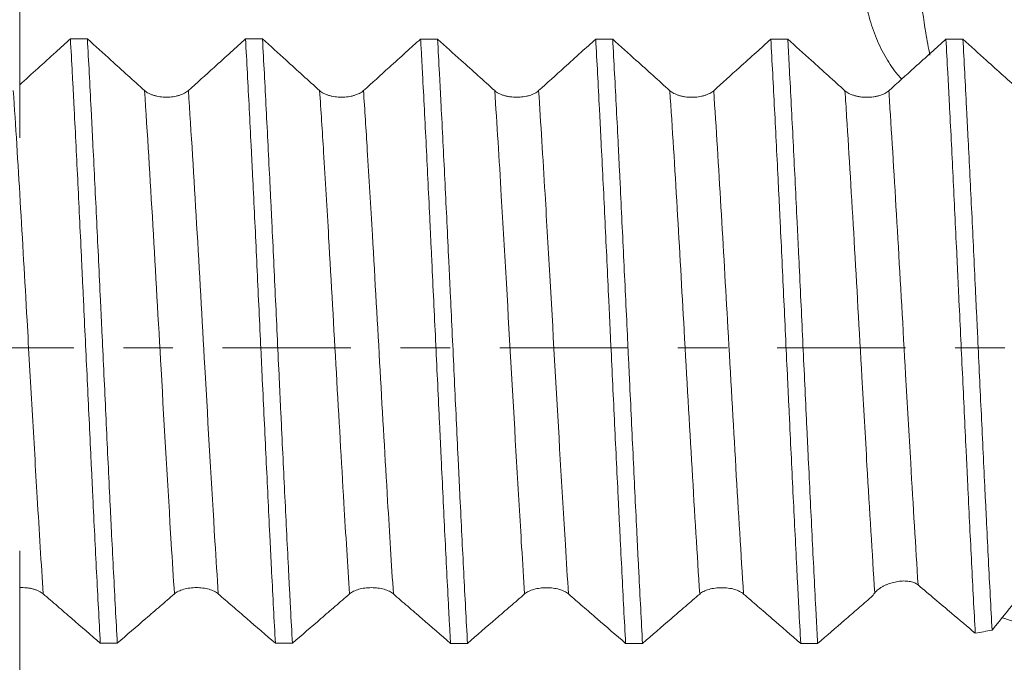
# Model space of a CAD drawing. Units: millimetres. Extents: x -48 to 92, y -82 to 27.
# Drawn here: x 56 to 64, y -3 to 3 of the extents above; entities that cross this region are included whole.
import ezdxf

# ---------------------------------------------------------------- set-up
doc = ezdxf.new("R2010")
doc.units = ezdxf.units.MM
doc.linetypes.add('CENTER', pattern=[47.5, 22, -8.5, 8.5, -8.5])
for name, color, linetype in [('1', 4, 'Continuous'), ('2', 7, 'Continuous'), ('SK2', 7, 'Continuous'), ('SK4', 2, 'CENTER')]:
    doc.layers.add(name, color=color, linetype=linetype)
doc.styles.add('iso_b_vert', font='simplex.shx')
doc.dimstyles.get("Standard").update_dxf_attribs({"dimtxt": 0.18, "dimasz": 0.18, "dimexe": 0.18, "dimexo": 0.0625, "dimgap": 0.09, "dimtad": 1, "dimzin": 0, "dimdsep": 52, "dimtxsty": 'Standard', "dimcen": 0.09, "dimadec": 0, "dimazin": 0, "dimtfac": 1, "dimtdec": 4, "dimtofl": 0, "dimtmove": 0, "dimatfit": 3, "dimfxl": 1, "dimtolj": 1, "dimtzin": 0, "dimarcsym": 0})

# ---------------------------------------------------------------- blocks, each defined once
blk = doc.blocks.new('_U2')
at = {"layer": 'SK2', "lineweight": 13}
for p, q in [((65.4, 1.5875), (65.4, 17.208389)), ((72, 6.658124), (72, 17.208389)), ((79.5, 15.208389), (57.9, 15.208389))]:
    blk.add_line(p, q, dxfattribs=at)
at = {"layer": 'SK2', "lineweight": 18}
for points in [[(65.4, 15.208389), (61.900002, 14.747606), (61.899998, 15.669173)], [(72, 15.208389), (75.499998, 15.669173), (75.500002, 14.747606)]]:
    blk.add_solid(points, dxfattribs=at)
at = {"layer": 'SK2', "lineweight": 18, "attachment_point": 7, "line_spacing_factor": 1.084337, "style": 'iso_b_vert'}
for s, insert, char_height in [('\\W0.7121;6.6', (66.459458, 23.093504), 3), ("\\W0.7095;'B'", (66.485958, 15.991023), 3.5)]:
    blk.add_mtext(s, dxfattribs=dict(at, insert=insert, char_height=char_height))
blk = doc.blocks.new('_U5')
at = {"layer": '2', "lineweight": 13}
for p, q in [((38.85, -1.5875), (38.85, -25.570624)), ((72, -6.658124), (72, -25.570624)), ((72, -23.570624), (38.85, -23.570624))]:
    blk.add_line(p, q, dxfattribs=at)
at = {"layer": '2', "lineweight": 18}
for points in [[(38.85, -23.570624), (42.349998, -23.109841), (42.350002, -24.031408)], [(72, -23.570624), (68.500002, -24.031408), (68.499998, -23.109841)]]:
    blk.add_solid(points, dxfattribs=at)
at = {"layer": '2', "lineweight": 18, "insert": (52.063544, -22.68551), "char_height": 3, "attachment_point": 7, "line_spacing_factor": 1.084337, "style": 'iso_b_vert'}
blk.add_mtext('\\W0.7346;33.2', dxfattribs=at)

msp = doc.modelspace()

# ---------------------------------------------------------------- linework, layer by layer
at = {"layer": '1', "lineweight": 18}
for points, knots in [([(63.3186, 2.3024), (63.3068, 2.315), (63.2762, 2.3499), (63.2481, 2.3869), (63.2145, 2.4352), (63.1986, 2.4603), (63.1684, 2.5122), (63.154, 2.5391), (63.1266, 2.5947), (63.1136, 2.6235), (63.0893, 2.6822), (63.0781, 2.7122), (63.0573, 2.7736), (63.0477, 2.805), (63.0213, 2.9011), (63.0065, 2.9678), (62.9908, 3.0545), (62.9878, 3.072), (62.9821, 3.1074), (62.9794, 3.1252), (62.9719, 3.179), (62.9676, 3.2152), (62.9568, 3.3247), (62.9521, 3.399), (62.9492, 3.5124), (62.9489, 3.5506), (62.9496, 3.6275), (62.9506, 3.6663), (62.9531, 3.7251), (62.9541, 3.7447), (62.9564, 3.784), (62.9578, 3.8036), (62.9623, 3.8625), (62.9659, 3.9017), (62.9744, 3.9801), (62.9792, 4.0192), (62.9882, 4.0778), (62.9915, 4.0974), (62.9999, 4.1361), (63.0051, 4.1554), (63.0146, 4.184), (63.0181, 4.1936), (63.0257, 4.2124), (63.0297, 4.2216), (63.0383, 4.2399), (63.0429, 4.2489), (63.0521, 4.2669), (63.0751, 4.3118), (63.0983, 4.3566), (63.1541, 4.4641), (63.1914, 4.5358), (63.3025, 4.7511), (63.376, 4.8949), (63.4494, 5.0387)], [0, 0, 0, 0, 0.022299, 0.059903, 0.059903, 0.097507, 0.097507, 0.135111, 0.135111, 0.172715, 0.172715, 0.210319, 0.210319, 0.247922, 0.247922, 0.32313, 0.32313, 0.341932, 0.341932, 0.360734, 0.360734, 0.398338, 0.398338, 0.473546, 0.473546, 0.51115, 0.51115, 0.548753, 0.548753, 0.567555, 0.567555, 0.586357, 0.586357, 0.623961, 0.623961, 0.661565, 0.661565, 0.680367, 0.680367, 0.699169, 0.699169, 0.70857, 0.70857, 0.717971, 0.717971, 0.727372, 0.727372, 0.736773, 0.774377, 0.774377, 0.849584, 0.849584, 1, 1, 1, 1]), ([(55.7621, 4.7406), (55.7621, 4.6667), (55.7621, 4.4891), (55.7621, 4.2855), (55.7621, 4.1303), (55.7621, 4.0284), (55.7621, 3.8551), (55.7621, 3.4984), (55.7621, 2.9977), (55.7621, 2.478), (55.7621, 2.1913), (55.7621, 2.0489), (55.7621, 1.9635), (55.7621, 1.8437), (55.7621, 1.7719), (55.7621, 1.8503), (55.7621, 1.993), (55.7621, 2.0868), (55.7621, 2.1654), (55.7621, 2.1993), (55.7621, 2.2333), (55.7621, 2.2402)], [0, 0, 0, 0, 0.038902, 0.093422, 0.107052, 0.120682, 0.147942, 0.202463, 0.311503, 0.420544, 0.529585, 0.556845, 0.584105, 0.638626, 0.747666, 0.856707, 0.911227, 0.965748, 0.965748, 0.993008, 1, 1, 1, 1]), ([(56.1966, 2.6483), (56.1548, 2.6105), (56.113, 2.5726), (56.0197, 2.4881), (55.9682, 2.4415), (55.8652, 2.3484), (55.8136, 2.3018), (55.7621, 2.2553)], [0, 0, 0, 0, 0.288658, 0.288658, 0.644329, 0.644329, 1, 1, 1, 1]), ([(56.1966, 2.6483), (56.202, 2.5521), (56.2074, 2.4537), (56.2155, 2.3029), (56.2181, 2.252), (56.2235, 2.1493), (56.2262, 2.0973), (56.2397, 1.8364), (56.2503, 1.6236), (56.2713, 1.1903), (56.2818, 0.9697), (56.2951, 0.6891), (56.2977, 0.6327), (56.3031, 0.5195), (56.3058, 0.4625), (56.3138, 0.2919), (56.3192, 0.1784), (56.3354, -0.161), (56.3462, -0.3862), (56.3621, -0.7223), (56.3674, -0.8341), (56.3754, -1.0013), (56.3794, -1.0847), (56.3834, -1.1681), (56.386, -1.2236), (56.3874, -1.2513), (56.3993, -1.4999), (56.4099, -1.7146), (56.4313, -2.1319), (56.442, -2.3346), (56.4528, -2.5311)], [0, 0, 0, 0, 0.0625, 0.0625, 0.09375, 0.09375, 0.125, 0.125, 0.25, 0.25, 0.375, 0.375, 0.40625, 0.40625, 0.4375, 0.4375, 0.5, 0.5, 0.625, 0.625, 0.6875, 0.6875, 0.71875, 0.734375, 0.734375, 0.75, 0.75, 0.875, 0.875, 1, 1, 1, 1]), ([(56.8317, 2.2057), (56.7838, 2.249), (56.7358, 2.2922), (56.6399, 2.3788), (56.592, 2.4221), (56.4767, 2.5263), (56.4094, 2.5873), (56.342, 2.6483)], [0, 0, 0, 0, 0.293647, 0.293647, 0.587295, 0.587295, 1, 1, 1, 1]), ([(56.598, -2.5312), (56.5874, -2.3354), (56.5769, -2.133), (56.5607, -1.8191), (56.5553, -1.7128), (56.5485, -1.5777), (56.5472, -1.5506), (56.5445, -1.4961), (56.5431, -1.4688), (56.539, -1.3866), (56.5363, -1.3317), (56.5229, -1.0567), (56.5124, -0.8348), (56.4914, -0.387), (56.4809, -0.1612), (56.4688, 0.095), (56.4675, 0.1234), (56.4648, 0.1805), (56.4634, 0.2091), (56.4594, 0.2947), (56.4513, 0.4653), (56.4432, 0.6341), (56.4272, 0.9693), (56.4165, 1.1897), (56.4005, 1.5155), (56.3952, 1.6233), (56.3872, 1.7838), (56.3845, 1.8371), (56.3792, 1.9432), (56.3765, 1.9957), (56.3632, 2.2559), (56.3526, 2.456), (56.342, 2.6483)], [0, 0, 0, 0, 0.125, 0.125, 0.1875, 0.1875, 0.203125, 0.203125, 0.21875, 0.21875, 0.25, 0.25, 0.375, 0.375, 0.5, 0.5, 0.515625, 0.515625, 0.53125, 0.53125, 0.5625, 0.625, 0.625, 0.75, 0.75, 0.8125, 0.8125, 0.84375, 0.84375, 0.875, 0.875, 1, 1, 1, 1]), ([(57.6966, 2.6479), (57.6548, 2.6101), (57.613, 2.5723), (57.5234, 2.4911), (57.4755, 2.4478), (57.3542, 2.3382), (57.2808, 2.2719), (57.2074, 2.2057)], [0, 0, 0, 0, 0.256275, 0.256275, 0.549946, 0.549946, 1, 1, 1, 1]), ([(57.6966, 2.6479), (57.7073, 2.455), (57.718, 2.2552), (57.734, 1.9454), (57.7394, 1.8404), (57.7474, 1.6804), (57.7501, 1.6266), (57.7554, 1.5182), (57.7581, 1.4635), (57.7715, 1.1895), (57.7821, 0.9684), (57.8031, 0.5222), (57.8136, 0.2972), (57.827, 0.0135), (57.8297, -0.0434), (57.8351, -0.1574), (57.8378, -0.2146), (57.8459, -0.3855), (57.8513, -0.4987), (57.8675, -0.8357), (57.8782, -1.0573), (57.894, -1.385), (57.8993, -1.4935), (57.9072, -1.6549), (57.9112, -1.7354), (57.9152, -1.8154), (57.9178, -1.8686), (57.9192, -1.8952), (57.9311, -2.1329), (57.9418, -2.3361), (57.9525, -2.5315)], [0, 0, 0, 0, 0.125, 0.125, 0.1875, 0.1875, 0.21875, 0.21875, 0.25, 0.25, 0.375, 0.375, 0.5, 0.5, 0.53125, 0.53125, 0.5625, 0.5625, 0.625, 0.625, 0.75, 0.75, 0.8125, 0.8125, 0.84375, 0.859375, 0.859375, 0.875, 0.875, 1, 1, 1, 1]), ([(58.3318, 2.2053), (58.2838, 2.2485), (58.2359, 2.2918), (58.14, 2.3784), (58.0921, 2.4217), (57.9768, 2.5259), (57.9094, 2.5869), (57.842, 2.6479)], [0, 0, 0, 0, 0.293606, 0.293606, 0.587212, 0.587212, 1, 1, 1, 1]), ([(58.098, -2.5316), (58.0927, -2.4336), (58.0874, -2.3335), (58.0807, -2.2057), (58.0794, -2.18), (58.0767, -2.1283), (58.0753, -2.1023), (58.0713, -2.0242), (58.0686, -1.9718), (58.0553, -1.7089), (58.0446, -1.4946), (58.0231, -1.0582), (58.0124, -0.8362), (58.0004, -0.5819), (57.999, -0.5536), (57.9963, -0.4968), (57.9923, -0.4114), (57.983, -0.2125), (57.975, -0.0427), (57.9592, 0.2961), (57.9488, 0.5208), (57.9329, 0.8562), (57.9275, 0.9677), (57.9194, 1.1345), (57.9167, 1.19), (57.9113, 1.3008), (57.9086, 1.3558), (57.895, 1.6289), (57.8844, 1.8411), (57.8632, 2.2536), (57.8526, 2.4539), (57.842, 2.6479)], [0, 0, 0, 0, 0.0625, 0.0625, 0.078125, 0.078125, 0.09375, 0.09375, 0.125, 0.125, 0.25, 0.25, 0.375, 0.375, 0.390625, 0.390625, 0.40625, 0.4375, 0.5, 0.5, 0.625, 0.625, 0.6875, 0.6875, 0.71875, 0.71875, 0.75, 0.75, 0.875, 0.875, 1, 1, 1, 1]), ([(59.1968, 2.6475), (59.155, 2.6096), (59.1131, 2.5717), (59.0234, 2.4905), (58.9755, 2.4472), (58.8542, 2.3377), (58.7809, 2.2714), (58.7075, 2.2053)], [0, 0, 0, 0, 0.256679, 0.256679, 0.550272, 0.550272, 1, 1, 1, 1]), ([(59.1968, 2.6475), (59.1995, 2.5991), (59.2022, 2.5501), (59.2076, 2.4509), (59.2103, 2.4006), (59.2184, 2.2492), (59.2238, 2.1469), (59.2397, 1.8365), (59.2502, 1.6246), (59.2659, 1.2994), (59.2711, 1.1898), (59.2791, 1.0234), (59.2818, 0.9677), (59.2872, 0.8556), (59.2899, 0.7991), (59.3034, 0.5172), (59.3142, 0.2917), (59.3356, -0.1591), (59.3462, -0.3844), (59.3596, -0.6659), (59.3622, -0.7222), (59.3676, -0.8348), (59.3702, -0.8912), (59.3782, -1.0593), (59.3835, -1.17), (59.3993, -1.4984), (59.4098, -1.7123), (59.4257, -2.0255), (59.4311, -2.1286), (59.4391, -2.2813), (59.4432, -2.3572), (59.4472, -2.4324), (59.4499, -2.4824), (59.4513, -2.5072), (59.4526, -2.532)], [0, 0, 0, 0, 0.03125, 0.03125, 0.0625, 0.0625, 0.125, 0.125, 0.25, 0.25, 0.3125, 0.3125, 0.34375, 0.34375, 0.375, 0.375, 0.5, 0.5, 0.625, 0.625, 0.65625, 0.65625, 0.6875, 0.6875, 0.75, 0.75, 0.875, 0.875, 0.9375, 0.9375, 0.96875, 0.984375, 0.984375, 1, 1, 1, 1]), ([(59.8318, 2.2049), (59.7838, 2.2482), (59.7359, 2.2914), (59.64, 2.3779), (59.5921, 2.4212), (59.4767, 2.5255), (59.4093, 2.5865), (59.3419, 2.6475)], [0, 0, 0, 0, 0.293571, 0.293571, 0.587142, 0.587142, 1, 1, 1, 1]), ([(59.5981, -2.532), (59.5873, -2.3351), (59.5766, -2.1322), (59.5552, -1.715), (59.5446, -1.5007), (59.5326, -1.2528), (59.5313, -1.2252), (59.5286, -1.1698), (59.5273, -1.1419), (59.5233, -1.0583), (59.5153, -0.8909), (59.5073, -0.7231), (59.4914, -0.3867), (59.4808, -0.1616), (59.4648, 0.1774), (59.4595, 0.2906), (59.4514, 0.4608), (59.4487, 0.5176), (59.4433, 0.6311), (59.4406, 0.6877), (59.4271, 0.9689), (59.4165, 1.1896), (59.3954, 1.6229), (59.3848, 1.8353), (59.3714, 2.0956), (59.3687, 2.1474), (59.3633, 2.2504), (59.3606, 2.3014), (59.3526, 2.4526), (59.3473, 2.5511), (59.3419, 2.6475)], [0, 0, 0, 0, 0.125, 0.125, 0.25, 0.25, 0.265625, 0.265625, 0.28125, 0.28125, 0.3125, 0.375, 0.375, 0.5, 0.5, 0.5625, 0.5625, 0.59375, 0.59375, 0.625, 0.625, 0.75, 0.75, 0.875, 0.875, 0.90625, 0.90625, 0.9375, 0.9375, 1, 1, 1, 1]), ([(60.6967, 2.6471), (60.6549, 2.6093), (60.6131, 2.5714), (60.5234, 2.4903), (60.4755, 2.447), (60.3543, 2.3374), (60.2809, 2.2711), (60.2075, 2.2049)], [0, 0, 0, 0, 0.256345, 0.256345, 0.549973, 0.549973, 1, 1, 1, 1]), ([(60.6967, 2.6471), (60.7073, 2.4548), (60.7178, 2.2547), (60.7312, 1.995), (60.7339, 1.9425), (60.7392, 1.8366), (60.7419, 1.7831), (60.75, 1.6223), (60.7554, 1.5144), (60.7715, 1.1883), (60.7821, 0.9679), (60.798, 0.6329), (60.8033, 0.5204), (60.8113, 0.3507), (60.814, 0.2939), (60.8193, 0.18), (60.822, 0.1227), (60.8354, -0.1624), (60.846, -0.3884), (60.8673, -0.8362), (60.878, -1.058), (60.8915, -1.3326), (60.8942, -1.3874), (60.8996, -1.4967), (60.9023, -1.5513), (60.9104, -1.7137), (60.9157, -1.8202), (60.9316, -2.1343), (60.9421, -2.3368), (60.9527, -2.5324)], [0, 0, 0, 0, 0.125, 0.125, 0.15625, 0.15625, 0.1875, 0.1875, 0.25, 0.25, 0.375, 0.375, 0.4375, 0.4375, 0.46875, 0.46875, 0.5, 0.5, 0.625, 0.625, 0.75, 0.75, 0.78125, 0.78125, 0.8125, 0.8125, 0.875, 0.875, 1, 1, 1, 1]), ([(61.3318, 2.2047), (61.2838, 2.2479), (61.2359, 2.2912), (61.14, 2.3777), (61.0921, 2.421), (60.9768, 2.5252), (60.9094, 2.5861), (60.8421, 2.6471)], [0, 0, 0, 0, 0.293658, 0.293658, 0.587316, 0.587316, 1, 1, 1, 1]), ([(61.0978, -2.5324), (61.0872, -2.337), (61.0765, -2.1341), (61.0645, -1.8971), (61.0632, -1.8706), (61.0605, -1.8174), (61.0592, -1.7907), (61.0552, -1.7103), (61.0471, -1.5491), (61.0392, -1.3861), (61.0234, -1.0581), (61.0128, -0.8366), (60.9969, -0.5), (60.9915, -0.3871), (60.9835, -0.2166), (60.9808, -0.1595), (60.9753, -0.0452), (60.9726, 0.0118), (60.9591, 0.2961), (60.9484, 0.5214), (60.9271, 0.9675), (60.9165, 1.1884), (60.9032, 1.4617), (60.9006, 1.5162), (60.8952, 1.6249), (60.8926, 1.6788), (60.8846, 1.8393), (60.8793, 1.9444), (60.8634, 2.2546), (60.8528, 2.4543), (60.8421, 2.6471)], [0, 0, 0, 0, 0.125, 0.125, 0.140625, 0.140625, 0.15625, 0.15625, 0.1875, 0.25, 0.25, 0.375, 0.375, 0.4375, 0.4375, 0.46875, 0.46875, 0.5, 0.5, 0.625, 0.625, 0.75, 0.75, 0.78125, 0.78125, 0.8125, 0.8125, 0.875, 0.875, 1, 1, 1, 1]), ([(62.1966, 2.6467), (62.1548, 2.6089), (62.1131, 2.5711), (62.0234, 2.49), (61.9756, 2.4467), (61.8543, 2.3371), (61.7809, 2.2709), (61.7075, 2.2047)], [0, 0, 0, 0, 0.256184, 0.256184, 0.549879, 0.549879, 1, 1, 1, 1]), ([(62.1966, 2.6467), (62.2073, 2.4523), (62.2179, 2.2519), (62.2394, 1.8394), (62.2501, 1.6272), (62.2635, 1.3546), (62.2662, 1.2996), (62.2716, 1.1891), (62.2743, 1.1333), (62.2823, 0.9663), (62.2876, 0.8546), (62.3034, 0.519), (62.3139, 0.2943), (62.3297, -0.0443), (62.335, -0.1574), (62.343, -0.3274), (62.3457, -0.3841), (62.3511, -0.4977), (62.3538, -0.5546), (62.3673, -0.8376), (62.378, -1.0598), (62.3994, -1.4962), (62.4101, -1.7103), (62.4234, -1.9729), (62.4261, -2.0251), (62.4314, -2.1291), (62.4341, -2.1809), (62.4421, -2.3346), (62.4474, -2.4348), (62.4527, -2.5328)], [0, 0, 0, 0, 0.125, 0.125, 0.25, 0.25, 0.28125, 0.28125, 0.3125, 0.3125, 0.375, 0.375, 0.5, 0.5, 0.5625, 0.5625, 0.59375, 0.59375, 0.625, 0.625, 0.75, 0.75, 0.875, 0.875, 0.90625, 0.90625, 0.9375, 0.9375, 1, 1, 1, 1]), ([(62.8318, 2.2043), (62.7839, 2.2475), (62.736, 2.2908), (62.6401, 2.3773), (62.5921, 2.4206), (62.4768, 2.5248), (62.4094, 2.5857), (62.3421, 2.6467)], [0, 0, 0, 0, 0.293617, 0.293617, 0.587233, 0.587233, 1, 1, 1, 1]), ([(62.598, -2.5328), (62.5967, -2.5082), (62.5953, -2.4834), (62.5927, -2.4335), (62.5913, -2.4084), (62.5873, -2.3328), (62.5793, -2.1806), (62.5713, -2.0257), (62.5554, -1.7122), (62.5447, -1.4984), (62.5286, -1.1705), (62.5232, -1.06), (62.5151, -0.8924), (62.5124, -0.8362), (62.507, -0.7233), (62.5044, -0.6669), (62.4911, -0.3847), (62.4807, -0.1592), (62.4596, 0.2915), (62.4489, 0.5167), (62.4355, 0.7979), (62.4328, 0.8541), (62.4274, 0.9666), (62.4247, 1.0225), (62.4166, 1.1891), (62.4112, 1.2989), (62.3952, 1.6245), (62.3846, 1.8363), (62.3687, 2.1464), (62.3634, 2.2484), (62.3554, 2.3995), (62.3528, 2.4496), (62.3474, 2.549), (62.3447, 2.5981), (62.3421, 2.6467)], [0, 0, 0, 0, 0.015625, 0.015625, 0.03125, 0.03125, 0.0625, 0.125, 0.125, 0.25, 0.25, 0.3125, 0.3125, 0.34375, 0.34375, 0.375, 0.375, 0.5, 0.5, 0.625, 0.625, 0.65625, 0.65625, 0.6875, 0.6875, 0.75, 0.75, 0.875, 0.875, 0.9375, 0.9375, 0.96875, 0.96875, 1, 1, 1, 1]), ([(63.6968, 2.6463), (63.655, 2.6084), (63.6132, 2.5706), (63.5235, 2.4895), (63.4756, 2.4462), (63.3543, 2.3366), (63.2809, 2.2704), (63.2075, 2.2043)], [0, 0, 0, 0, 0.256511, 0.256511, 0.550136, 0.550136, 1, 1, 1, 1]), ([(63.6968, 2.6463), (63.7021, 2.5518), (63.7073, 2.4552), (63.7152, 2.3071), (63.7179, 2.2572), (63.7231, 2.1564), (63.7258, 2.1054), (63.739, 1.8497), (63.7494, 1.6412), (63.7701, 1.2165), (63.7804, 1.0003), (63.7935, 0.7252), (63.7974, 0.6423), (63.8014, 0.5589), (63.804, 0.5031), (63.8053, 0.4752), (63.8119, 0.3357), (63.8172, 0.2243), (63.833, -0.1089), (63.8436, -0.33), (63.8593, -0.6603), (63.8645, -0.7701), (63.8723, -0.9344), (63.8749, -0.9892), (63.88, -1.0985), (63.8826, -1.1531), (63.8957, -1.4255), (63.9061, -1.6375), (63.927, -2.05), (63.9375, -2.2506), (63.948, -2.4453)], [0, 0, 0, 0, 0.0625, 0.0625, 0.09375, 0.09375, 0.125, 0.125, 0.25, 0.25, 0.375, 0.375, 0.40625, 0.421875, 0.421875, 0.4375, 0.4375, 0.5, 0.5, 0.625, 0.625, 0.6875, 0.6875, 0.71875, 0.71875, 0.75, 0.75, 0.875, 0.875, 1, 1, 1, 1]), ([(64.3319, 2.204), (64.2839, 2.2472), (64.236, 2.2904), (64.1401, 2.3769), (64.0921, 2.4202), (63.9768, 2.5244), (63.9095, 2.5853), (63.8421, 2.6463)], [0, 0, 0, 0, 0.293637, 0.293637, 0.587275, 0.587275, 1, 1, 1, 1]), ([(64.0918, -2.4189), (64.0815, -2.2254), (64.0712, -2.0255), (64.0556, -1.7161), (64.0504, -1.6113), (64.0438, -1.4783), (64.0425, -1.4516), (64.0399, -1.3981), (64.0359, -1.3178), (64.032, -1.2372), (64.0189, -0.968), (64.0085, -0.7508), (63.9878, -0.3131), (63.9774, -0.0925), (63.9644, 0.1855), (63.9618, 0.2413), (63.9566, 0.3525), (63.9488, 0.5187), (63.941, 0.6832), (63.9255, 1.0098), (63.915, 1.2244), (63.8992, 1.5418), (63.894, 1.6468), (63.8861, 1.8031), (63.8835, 1.8551), (63.8782, 1.9585), (63.8756, 2.0097), (63.8626, 2.2633), (63.8524, 2.4585), (63.8421, 2.6463)], [0, 0, 0, 0, 0.125, 0.125, 0.1875, 0.1875, 0.203125, 0.203125, 0.21875, 0.25, 0.25, 0.375, 0.375, 0.5, 0.5, 0.53125, 0.53125, 0.5625, 0.625, 0.625, 0.75, 0.75, 0.8125, 0.8125, 0.84375, 0.84375, 0.875, 0.875, 1, 1, 1, 1]), ([(57.2074, 2.2057), (57.1979, 2.1971), (57.1864, 2.1893), (57.1663, 2.1789), (57.1591, 2.1756), (57.144, 2.1696), (57.1284, 2.1641), (57.1114, 2.1598), (57.0938, 2.156), (57.0848, 2.1544), (57.0666, 2.1518), (57.0574, 2.1509), (57.0387, 2.1496), (57.0291, 2.1493), (57.0006, 2.1493), (56.9819, 2.1506), (56.9544, 2.1544), (56.9454, 2.156), (56.9279, 2.1597), (56.9195, 2.1619), (56.9031, 2.1668), (56.8952, 2.1695), (56.8801, 2.1756), (56.8658, 2.1821), (56.8534, 2.1894), (56.8418, 2.1973), (56.8365, 2.2014), (56.8317, 2.2057)], [0, 0, 0, 0, 0.125, 0.125, 0.1875, 0.1875, 0.25, 0.3125, 0.3125, 0.375, 0.375, 0.4375, 0.4375, 0.5, 0.5, 0.625, 0.625, 0.6875, 0.6875, 0.75, 0.75, 0.8125, 0.8125, 0.875, 0.9375, 0.9375, 1, 1, 1, 1]), ([(58.7075, 2.2053), (58.6979, 2.1966), (58.6864, 2.1889), (58.6664, 2.1784), (58.6591, 2.1751), (58.6441, 2.1691), (58.6284, 2.1637), (58.6115, 2.1593), (58.5939, 2.1556), (58.5849, 2.154), (58.5666, 2.1514), (58.5574, 2.1505), (58.5387, 2.1492), (58.5291, 2.1489), (58.5007, 2.1489), (58.482, 2.1502), (58.4545, 2.154), (58.4454, 2.1556), (58.428, 2.1593), (58.4195, 2.1615), (58.4032, 2.1664), (58.3953, 2.1692), (58.3801, 2.1752), (58.3659, 2.1817), (58.3535, 2.1891), (58.3419, 2.1969), (58.3366, 2.201), (58.3318, 2.2053)], [0, 0, 0, 0, 0.125, 0.125, 0.1875, 0.1875, 0.25, 0.3125, 0.3125, 0.375, 0.375, 0.4375, 0.4375, 0.5, 0.5, 0.625, 0.625, 0.6875, 0.6875, 0.75, 0.75, 0.8125, 0.8125, 0.875, 0.9375, 0.9375, 1, 1, 1, 1]), ([(60.2075, 2.2049), (60.1979, 2.1963), (60.1864, 2.1885), (60.1664, 2.1781), (60.1592, 2.1748), (60.1441, 2.1688), (60.1284, 2.1634), (60.1115, 2.159), (60.0939, 2.1552), (60.0849, 2.1536), (60.0667, 2.1511), (60.0574, 2.1501), (60.0387, 2.1489), (60.0292, 2.1485), (60.0007, 2.1485), (59.982, 2.1498), (59.9545, 2.1536), (59.9454, 2.1552), (59.928, 2.159), (59.9195, 2.1611), (59.9032, 2.166), (59.8953, 2.1688), (59.8801, 2.1748), (59.8659, 2.1813), (59.8535, 2.1887), (59.8419, 2.1965), (59.8366, 2.2006), (59.8318, 2.2049)], [0, 0, 0, 0, 0.125, 0.125, 0.1875, 0.1875, 0.25, 0.3125, 0.3125, 0.375, 0.375, 0.4375, 0.4375, 0.5, 0.5, 0.625, 0.625, 0.6875, 0.6875, 0.75, 0.75, 0.8125, 0.8125, 0.875, 0.9375, 0.9375, 1, 1, 1, 1]), ([(61.7075, 2.2047), (61.6979, 2.1961), (61.6864, 2.1883), (61.6664, 2.1779), (61.6592, 2.1746), (61.6441, 2.1686), (61.6284, 2.1631), (61.6115, 2.1588), (61.5939, 2.155), (61.5849, 2.1534), (61.5667, 2.1509), (61.5574, 2.1499), (61.5387, 2.1486), (61.5292, 2.1483), (61.5007, 2.1483), (61.482, 2.1496), (61.4545, 2.1534), (61.4454, 2.155), (61.428, 2.1588), (61.4195, 2.1609), (61.4032, 2.1658), (61.3953, 2.1686), (61.3801, 2.1746), (61.3659, 2.1811), (61.3535, 2.1885), (61.3419, 2.1963), (61.3366, 2.2004), (61.3318, 2.2047)], [0, 0, 0, 0, 0.125, 0.125, 0.1875, 0.1875, 0.25, 0.3125, 0.3125, 0.375, 0.375, 0.4375, 0.4375, 0.5, 0.5, 0.625, 0.625, 0.6875, 0.6875, 0.75, 0.75, 0.8125, 0.8125, 0.875, 0.9375, 0.9375, 1, 1, 1, 1]), ([(63.2075, 2.2043), (63.198, 2.1957), (63.1865, 2.1879), (63.1664, 2.1775), (63.1592, 2.1742), (63.1442, 2.1682), (63.1285, 2.1627), (63.1116, 2.1584), (63.094, 2.1546), (63.0849, 2.153), (63.0667, 2.1505), (63.0575, 2.1495), (63.0388, 2.1482), (63.0292, 2.1479), (63.0007, 2.1479), (62.9821, 2.1492), (62.9546, 2.153), (62.9455, 2.1546), (62.928, 2.1584), (62.9196, 2.1605), (62.9032, 2.1654), (62.8953, 2.1682), (62.8802, 2.1742), (62.866, 2.1807), (62.8535, 2.1881), (62.842, 2.1959), (62.8366, 2.2), (62.8318, 2.2043)], [0, 0, 0, 0, 0.125, 0.125, 0.1875, 0.1875, 0.25, 0.3125, 0.3125, 0.375, 0.375, 0.4375, 0.4375, 0.5, 0.5, 0.625, 0.625, 0.6875, 0.6875, 0.75, 0.75, 0.8125, 0.8125, 0.875, 0.9375, 0.9375, 1, 1, 1, 1]), ([(55.7621, -2.0506), (55.7621, -2.0415), (55.7621, -2.0076), (55.7621, -1.932), (55.7621, -1.8003), (55.7621, -1.7097), (55.7621, -1.7804), (55.7621, -1.9566), (55.7621, -2.1104), (55.7621, -2.2261), (55.7621, -2.4613), (55.7621, -2.8848), (55.7621, -3.3836), (55.7621, -3.7918), (55.7621, -3.9935), (55.7621, -4.1442), (55.7621, -4.2275), (55.7621, -4.3109), (55.7621, -4.3423)], [0, 0, 0, 0, 0.010818, 0.041154, 0.101826, 0.22317, 0.344513, 0.465857, 0.496193, 0.526529, 0.587201, 0.708545, 0.829889, 0.890561, 0.951233, 0.951233, 0.981569, 1, 1, 1, 1]), ([(63.0871, -2.0993), (63.0955, -2.0892), (63.1054, -2.0796), (63.1225, -2.0661), (63.1285, -2.0617), (63.1414, -2.0532), (63.1548, -2.0451), (63.1692, -2.0378), (63.1841, -2.0309), (63.1918, -2.0276), (63.2155, -2.0185), (63.2317, -2.0134), (63.2565, -2.0073), (63.265, -2.0054), (63.2818, -2.0024), (63.2985, -1.9999), (63.3149, -1.9985), (63.3312, -1.9976), (63.3394, -1.9975), (63.3631, -1.9981), (63.3781, -1.9996), (63.3992, -2.0038), (63.406, -2.0055), (63.4189, -2.0096), (63.4251, -2.0119), (63.4309, -2.0145)], [0, 0, 0, 0, 0.125, 0.125, 0.1875, 0.1875, 0.25, 0.3125, 0.3125, 0.375, 0.375, 0.5, 0.5, 0.5625, 0.5625, 0.625, 0.6875, 0.6875, 0.75, 0.75, 0.875, 0.875, 0.9375, 0.9375, 1, 1, 1, 1]), ([(55.7621, -2.054), (55.7823, -2.0534), (55.8022, -2.0542), (55.8315, -2.0573), (55.8413, -2.0588), (55.8601, -2.0622), (55.8692, -2.0643), (55.8868, -2.069), (55.8953, -2.0716), (55.9116, -2.0776), (55.9269, -2.084), (55.9403, -2.0915), (55.9526, -2.0994), (55.9583, -2.1036), (55.9634, -2.108)], [0, 0, 0, 0, 0.25, 0.25, 0.375, 0.375, 0.5, 0.5, 0.625, 0.625, 0.75, 0.875, 0.875, 1, 1, 1, 1]), ([(55.9634, -2.108), (56.0042, -2.1433), (56.045, -2.1785), (56.1265, -2.2489), (56.1673, -2.2841), (56.2897, -2.3899), (56.3712, -2.4605), (56.4528, -2.5311)], [0, 0, 0, 0, 0.25, 0.25, 0.5, 0.5, 1, 1, 1, 1]), ([(56.598, -2.5312), (56.6796, -2.4606), (56.7612, -2.39), (56.8836, -2.2843), (56.9244, -2.2491), (57.0061, -2.1788), (57.0469, -2.1436), (57.0877, -2.1083)], [0, 0, 0, 0, 0.5, 0.5, 0.75, 0.75, 1, 1, 1, 1]), ([(57.0877, -2.1083), (57.0973, -2.1), (57.1088, -2.0926), (57.1288, -2.0825), (57.1361, -2.0794), (57.1511, -2.0736), (57.1668, -2.0684), (57.1837, -2.0642), (57.2013, -2.0606), (57.2104, -2.0591), (57.2286, -2.0567), (57.2378, -2.0558), (57.2565, -2.0545), (57.2661, -2.0542), (57.2946, -2.0542), (57.3132, -2.0555), (57.3407, -2.0591), (57.3498, -2.0607), (57.3673, -2.0643), (57.3757, -2.0663), (57.392, -2.071), (57.4, -2.0737), (57.4151, -2.0795), (57.4293, -2.0857), (57.4417, -2.0928), (57.4533, -2.1003), (57.4586, -2.1043), (57.4634, -2.1084)], [0, 0, 0, 0, 0.125, 0.125, 0.1875, 0.1875, 0.25, 0.3125, 0.3125, 0.375, 0.375, 0.4375, 0.4375, 0.5, 0.5, 0.625, 0.625, 0.6875, 0.6875, 0.75, 0.75, 0.8125, 0.8125, 0.875, 0.9375, 0.9375, 1, 1, 1, 1]), ([(57.4634, -2.1084), (57.5042, -2.1438), (57.5449, -2.179), (57.6265, -2.2494), (57.6672, -2.2846), (57.7895, -2.3903), (57.871, -2.4609), (57.9525, -2.5315)], [0, 0, 0, 0, 0.25, 0.25, 0.5, 0.5, 1, 1, 1, 1]), ([(58.098, -2.5316), (58.1795, -2.461), (58.2612, -2.3904), (58.3836, -2.2847), (58.4244, -2.2495), (58.506, -2.1791), (58.5469, -2.144), (58.5877, -2.1086)], [0, 0, 0, 0, 0.5, 0.5, 0.75, 0.75, 1, 1, 1, 1]), ([(58.5877, -2.1086), (58.5973, -2.1004), (58.6088, -2.0929), (58.6288, -2.0828), (58.6361, -2.0797), (58.6511, -2.0739), (58.6668, -2.0687), (58.6837, -2.0645), (58.7013, -2.0609), (58.7104, -2.0594), (58.7286, -2.057), (58.7378, -2.0561), (58.7565, -2.0549), (58.7661, -2.0546), (58.7946, -2.0546), (58.8132, -2.0558), (58.8407, -2.0594), (58.8498, -2.061), (58.8673, -2.0646), (58.8757, -2.0667), (58.892, -2.0714), (58.9, -2.074), (58.9151, -2.0798), (58.9293, -2.086), (58.9417, -2.0931), (58.9533, -2.1006), (58.9586, -2.1046), (58.9634, -2.1088)], [0, 0, 0, 0, 0.125, 0.125, 0.1875, 0.1875, 0.25, 0.3125, 0.3125, 0.375, 0.375, 0.4375, 0.4375, 0.5, 0.5, 0.625, 0.625, 0.6875, 0.6875, 0.75, 0.75, 0.8125, 0.8125, 0.875, 0.9375, 0.9375, 1, 1, 1, 1]), ([(60.0877, -2.109), (60.0973, -2.1008), (60.1088, -2.0933), (60.1289, -2.0833), (60.1361, -2.0801), (60.1511, -2.0743), (60.1668, -2.0691), (60.1838, -2.0649), (60.2013, -2.0613), (60.2104, -2.0598), (60.2286, -2.0574), (60.2378, -2.0565), (60.2565, -2.0553), (60.2661, -2.0549), (60.2946, -2.0549), (60.3132, -2.0562), (60.3407, -2.0598), (60.3498, -2.0614), (60.3673, -2.065), (60.3757, -2.067), (60.3921, -2.0717), (60.4, -2.0744), (60.4151, -2.0802), (60.4293, -2.0864), (60.4418, -2.0935), (60.4533, -2.101), (60.4586, -2.105), (60.4634, -2.1091)], [0, 0, 0, 0, 0.125, 0.125, 0.1875, 0.1875, 0.25, 0.3125, 0.3125, 0.375, 0.375, 0.4375, 0.4375, 0.5, 0.5, 0.625, 0.625, 0.6875, 0.6875, 0.75, 0.75, 0.8125, 0.8125, 0.875, 0.9375, 0.9375, 1, 1, 1, 1]), ([(61.5878, -2.1092), (61.5973, -2.1009), (61.6088, -2.0934), (61.6289, -2.0834), (61.6361, -2.0802), (61.6512, -2.0745), (61.6669, -2.0693), (61.6838, -2.0651), (61.7014, -2.0615), (61.7104, -2.06), (61.7286, -2.0575), (61.7379, -2.0566), (61.7566, -2.0554), (61.7661, -2.0551), (61.7946, -2.0551), (61.8133, -2.0563), (61.8408, -2.06), (61.8499, -2.0615), (61.8673, -2.0651), (61.8758, -2.0672), (61.8921, -2.0719), (61.9, -2.0746), (61.9151, -2.0804), (61.9293, -2.0866), (61.9418, -2.0937), (61.9533, -2.1012), (61.9587, -2.1052), (61.9634, -2.1093)], [0, 0, 0, 0, 0.125, 0.125, 0.1875, 0.1875, 0.25, 0.3125, 0.3125, 0.375, 0.375, 0.4375, 0.4375, 0.5, 0.5, 0.625, 0.625, 0.6875, 0.6875, 0.75, 0.75, 0.8125, 0.8125, 0.875, 0.9375, 0.9375, 1, 1, 1, 1]), ([(63.4584, -2.0317), (63.5063, -2.0721), (63.5543, -2.1126), (63.6501, -2.1936), (63.698, -2.234), (63.8133, -2.3314), (63.8806, -2.3884), (63.948, -2.4453)], [0, 0, 0, 0, 0.293568, 0.293568, 0.587135, 0.587135, 1, 1, 1, 1]), ([(58.9634, -2.1088), (59.0042, -2.1441), (59.045, -2.1793), (59.1265, -2.2497), (59.1673, -2.2849), (59.2896, -2.3907), (59.3711, -2.4613), (59.4526, -2.532)], [0, 0, 0, 0, 0.25, 0.25, 0.5, 0.5, 1, 1, 1, 1]), ([(59.5981, -2.532), (59.6796, -2.4614), (59.7612, -2.3908), (59.8837, -2.2851), (59.9245, -2.2499), (60.0061, -2.1795), (60.0469, -2.1444), (60.0877, -2.109)], [0, 0, 0, 0, 0.5, 0.5, 0.75, 0.75, 1, 1, 1, 1]), ([(60.4634, -2.1091), (60.5042, -2.1445), (60.545, -2.1797), (60.6266, -2.2501), (60.6673, -2.2853), (60.7896, -2.3911), (60.8712, -2.4617), (60.9527, -2.5324)], [0, 0, 0, 0, 0.25, 0.25, 0.5, 0.5, 1, 1, 1, 1]), ([(61.0978, -2.5324), (61.1794, -2.4618), (61.2611, -2.3911), (61.3836, -2.2854), (61.4244, -2.2501), (61.5061, -2.1797), (61.5469, -2.1445), (61.5878, -2.1092)], [0, 0, 0, 0, 0.5, 0.5, 0.75, 0.75, 1, 1, 1, 1]), ([(61.9634, -2.1093), (62.0042, -2.1447), (62.045, -2.1799), (62.1266, -2.2504), (62.1673, -2.2856), (62.2896, -2.3914), (62.3712, -2.4621), (62.4527, -2.5328)], [0, 0, 0, 0, 0.25, 0.25, 0.5, 0.5, 1, 1, 1, 1]), ([(62.598, -2.5328), (62.6745, -2.4666), (62.751, -2.4004), (62.8657, -2.3013), (62.904, -2.2682), (62.9805, -2.2023), (63.0188, -2.1693), (63.057, -2.1362)], [0, 0, 0, 0, 0.5, 0.5, 0.75, 0.75, 1, 1, 1, 1]), ([(73.636, -2.5922), (72.8021, -2.594), (71.9681, -2.5958), (70.3002, -2.5994), (69.4663, -2.6014), (68.4239, -2.6034), (68.2154, -2.6038), (67.7984, -2.6047), (67.5899, -2.6053), (67.2772, -2.6063), (67.1729, -2.6067), (66.9644, -2.6072), (66.8602, -2.6072), (66.5476, -2.6055), (66.3394, -2.6021), (65.9234, -2.5876), (65.7157, -2.5764), (65.4047, -2.5498), (65.3012, -2.5393), (65.0944, -2.5142), (64.9912, -2.4996), (64.7851, -2.4651), (64.6822, -2.4453), (64.5284, -2.4106), (64.4771, -2.3982), (64.4004, -2.3782), (64.3748, -2.3713), (64.324, -2.357), (64.2987, -2.3497), (64.2413, -2.3325), (64.2093, -2.3225), (64.1776, -2.3121)], [0, 0, 0, 0, 0.263813, 0.263813, 0.527626, 0.527626, 0.593579, 0.593579, 0.659533, 0.659533, 0.692509, 0.692509, 0.725486, 0.725486, 0.791439, 0.791439, 0.857393, 0.857393, 0.890369, 0.890369, 0.923346, 0.923346, 0.956322, 0.956322, 0.972811, 0.972811, 0.981055, 0.981055, 0.989299, 0.989299, 1, 1, 1, 1])]:
    msp.add_open_spline(points, degree=3, knots=knots, dxfattribs=at)
at = {"layer": '1', "lineweight": 13}
for points, knots in [([(63.4494, 5.0387), (63.4494, 5.0371), (63.4445, 4.8129), (63.4385, 4.5373), (63.4325, 4.2634), (63.4289, 4.0969), (63.4278, 3.8531), (63.4407, 3.4634), (63.4715, 3.067), (63.514, 2.7457), (63.5472, 2.5708), (63.5602, 2.5105)], [0, 0, 0, 0, 0.001821, 0.248407, 0.305312, 0.305312, 0.457058, 0.608804, 0.760549, 0.912295, 1, 1, 1, 1]), ([(55.9634, -2.108), (55.9465, -1.8502), (55.9154, -1.3445), (55.869, -0.5385), (55.8006, 0.6744), (55.7471, 1.6072), (55.7074, 2.2059)], [0, 0, 0, 0, 0.206451, 0.37735, 0.546117, 1, 1, 1, 1]), ([(57.0877, -2.1083), (57.0786, -1.9687), (57.0407, -1.37), (56.9554, 0.1249), (56.8797, 1.4819), (56.8317, 2.2057)], [0, 0, 0, 0, 0.108663, 0.450041, 1, 1, 1, 1]), ([(57.4634, -2.1084), (57.4539, -1.9632), (57.4157, -1.3578), (57.3303, 0.139), (57.255, 1.4878), (57.2074, 2.2057)], [0, 0, 0, 0, 0.113082, 0.454407, 1, 1, 1, 1]), ([(58.5877, -2.1086), (58.5717, -1.8632), (58.5134, -0.919), (58.4397, 0.4308), (58.3689, 1.6282), (58.343, 2.0353), (58.3318, 2.2053)], [0, 0, 0, 0, 0.195478, 0.70875, 0.873655, 1, 1, 1, 1]), ([(58.9634, -2.1088), (58.947, -1.8577), (58.8884, -0.9063), (58.8143, 0.4508), (58.7438, 1.6402), (58.7184, 2.0409), (58.7075, 2.2053)], [0, 0, 0, 0, 0.199956, 0.713026, 0.877866, 1, 1, 1, 1]), ([(60.0877, -2.109), (60.0793, -1.979), (60.0565, -1.6192), (60.0044, -0.7431), (59.9468, 0.2909), (59.8839, 1.3827), (59.8506, 1.921), (59.8318, 2.2049)], [0, 0, 0, 0, 0.103605, 0.276287, 0.617265, 0.784451, 1, 1, 1, 1]), ([(60.4634, -2.1091), (60.4546, -1.9735), (60.4314, -1.6075), (60.379, -0.7234), (60.3214, 0.3108), (60.2588, 1.3949), (60.2259, 1.9266), (60.2075, 2.2049)], [0, 0, 0, 0, 0.108092, 0.280725, 0.621608, 0.788747, 1, 1, 1, 1]), ([(61.5878, -2.1092), (61.5443, -1.4419), (61.4627, 0.004), (61.3745, 1.5605), (61.3318, 2.2047)], [0, 0, 0, 0, 0.540406, 1, 1, 1, 1]), ([(61.9634, -2.1093), (61.9196, -1.4365), (61.838, 0.0117), (61.7498, 1.5667), (61.7075, 2.2047)], [0, 0, 0, 0, 0.544686, 1, 1, 1, 1]), ([(63.0871, -2.0993), (63.065, -1.7597), (63.0284, -1.1548), (62.9455, 0.3044), (62.8838, 1.4069), (62.8367, 2.1312), (62.8318, 2.2043)], [0, 0, 0, 0, 0.255538, 0.420981, 0.940277, 1, 1, 1, 1]), ([(63.4584, -2.0317), (63.4374, -1.7054), (63.4019, -1.1161), (63.3201, 0.3245), (63.2588, 1.419), (63.212, 2.1367), (63.2075, 2.2043)], [0, 0, 0, 0, 0.247183, 0.415519, 0.943897, 1, 1, 1, 1])]:
    msp.add_open_spline(points, degree=3, knots=knots, dxfattribs=at)
at = {"layer": '1', "lineweight": 18}
for points in [[(56.1966, 2.6483), (56.2451, 2.6483), (56.2936, 2.6483), (56.342, 2.6483)], [(57.6966, 2.6479), (57.745, 2.6479), (57.7935, 2.6479), (57.842, 2.6479)], [(59.1968, 2.6475), (59.2452, 2.6475), (59.2936, 2.6475), (59.3419, 2.6475)], [(60.6967, 2.6471), (60.7451, 2.6471), (60.7936, 2.6471), (60.8421, 2.6471)], [(62.1966, 2.6467), (62.2451, 2.6467), (62.2936, 2.6467), (62.3421, 2.6467)], [(63.6968, 2.6463), (63.7453, 2.6463), (63.7937, 2.6463), (63.8421, 2.6463)], [(64.0918, -2.4189), (64.2523, -2.2208), (64.4117, -2.0226), (64.5695, -1.824)], [(63.4309, -2.0145), (63.4414, -2.0193), (63.4506, -2.025), (63.4584, -2.0317)], [(63.057, -2.1362), (63.0671, -2.1239), (63.0771, -2.1115), (63.0871, -2.0993)], [(64.0918, -2.4189), (64.0439, -2.4277), (63.9959, -2.4365), (63.948, -2.4453)], [(56.598, -2.5312), (56.5496, -2.5312), (56.5012, -2.5311), (56.4528, -2.5311)], [(58.098, -2.5316), (58.0495, -2.5316), (58.001, -2.5316), (57.9525, -2.5315)], [(59.5981, -2.532), (59.5496, -2.532), (59.5011, -2.532), (59.4526, -2.532)], [(61.0978, -2.5324), (61.0495, -2.5324), (61.0011, -2.5324), (60.9527, -2.5324)], [(62.598, -2.5328), (62.5496, -2.5328), (62.5011, -2.5328), (62.4527, -2.5328)]]:
    msp.add_open_spline(points, degree=3, dxfattribs=at)
at = {"layer": 'SK4', "lineweight": 18, "ltscale": 0.05}
msp.add_line((-28, 0), (76.3, 0), dxfattribs=at)

# ---------------------------------------------------------------- dimensions: what is measured, and where the dimension line sits
at = {"layer": '2', "lineweight": 18}
dim = msp.add_linear_dim(base=(38.85, -23.570624), p1=(72, -5.070624), p2=(38.85, 0), dimstyle='Standard', override={"dimtxt": 3, "dimasz": 3.5, "dimexe": 2, "dimexo": 1.5875, "dimgap": 1.5, "dimtad": 1, "dimtih": 1, "dimtoh": 0, "dimdec": 1, "dimlfac": 1, "dimzin": 8, "dimdsep": 46, "dimlunit": 2, "dimpost": '<>', "dimtxsty": 'iso_b_vert', "dimsah": 1, "dimse1": 0, "dimse2": 0, "dimsd1": 0, "dimsd2": 0, "dimclrd": 2, "dimclre": 2, "dimclrt": 2, "dimtol": 0, "dimtm": -0.1, "dimtfac": 1.166667, "dimtdec": 3, "dimtofl": 1, "dimtmove": 0, "dimtzin": 8, "dimlwd": 13, "dimlwe": 13}, dxfattribs=at)
dim.commit()
dim.dimension.update_dxf_attribs({"geometry": '_U5', "text_midpoint": (55.425, -23.570624)})
at = {"layer": 'SK2', "lineweight": 18}
dim = msp.add_linear_dim(base=(65.4, 15.2084), p1=(72, 5.0706), p2=(65.4, 0), dimstyle='Standard', override={"dimtxt": 3, "dimasz": 3.5, "dimexe": 2, "dimexo": 1.5875, "dimgap": 1.5, "dimtad": 1, "dimtih": 1, "dimtoh": 0, "dimdec": 3, "dimlfac": 1, "dimzin": 8, "dimdsep": 46, "dimlunit": 2, "dimpost": '<>', "dimtxsty": 'iso_b_vert', "dimsah": 1, "dimse1": 0, "dimse2": 0, "dimsd1": 0, "dimsd2": 0, "dimclrd": 2, "dimclre": 2, "dimclrt": 2, "dimtol": 0, "dimtm": -0.1, "dimtfac": 1.166667, "dimtdec": 3, "dimtofl": 1, "dimtmove": 0, "dimtzin": 8, "dimlwd": 13, "dimlwe": 13}, dxfattribs=at)
dim.commit()
dim.dimension.update_dxf_attribs({"geometry": '_U2', "text_midpoint": (68.7, 15.2084)})

doc.saveas('drawing.dxf')
